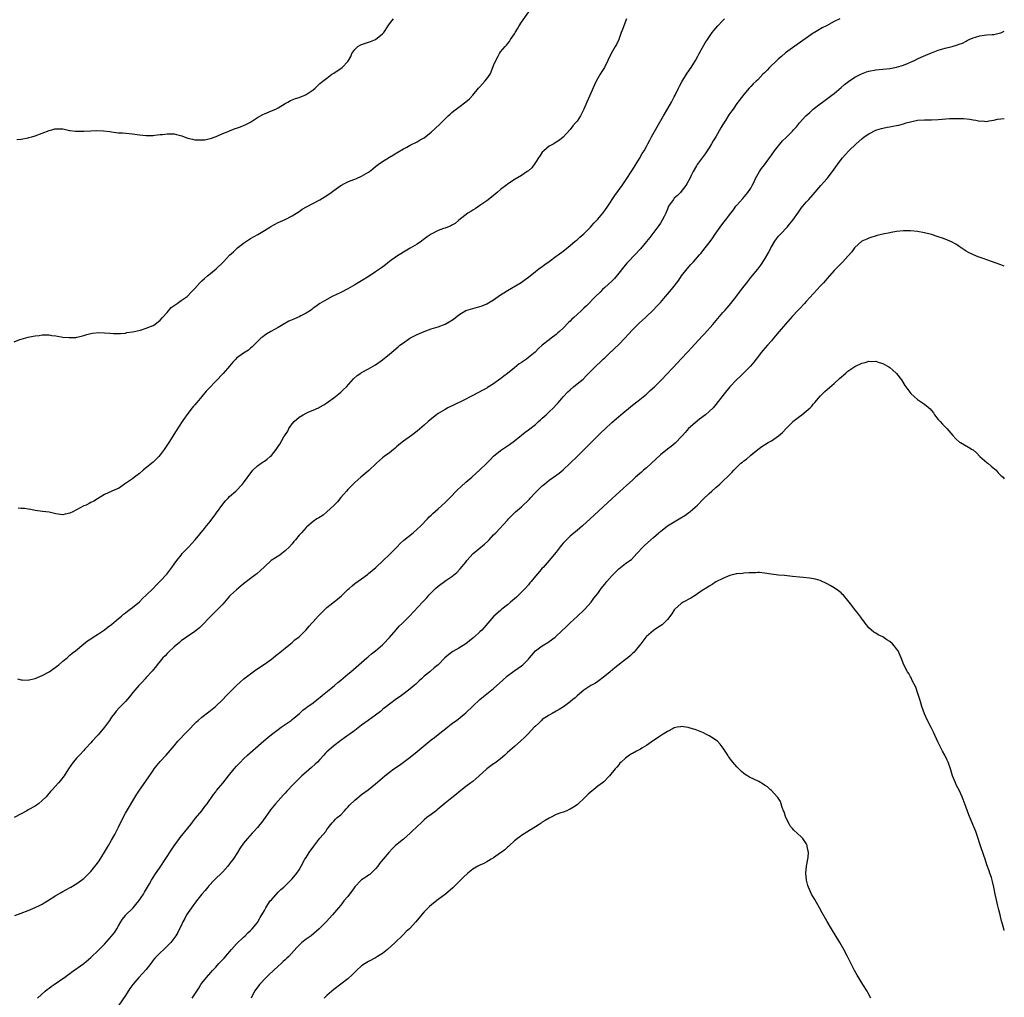
# Model space of a CAD drawing. Units: inches. Extents: x 2553000 to 2556000, y 1548000 to 1551000.
# Drawn here: x 2555717 to 2556000, y 1548927 to 1549209 of the extents above; entities that cross this region are included whole.
import ezdxf

# ---------------------------------------------------------------- set-up
doc = ezdxf.new("R2010")
doc.units = ezdxf.units.IN
doc.header["$MEASUREMENT"] = 0
doc.layers.add('LD25531548_10ft', color=52, linetype='Continuous')

msp = doc.modelspace()

# ---------------------------------------------------------------- linework, layer by layer
at = {"layer": 'LD25531548_10ft'}
for points, elevation in [([(2555715, 1549115.99), (2555716.64, 1549116.64), (2555717, 1549116.76), (2555719, 1549117.35), (2555720.42, 1549117.58), (2555721, 1549117.71), (2555722.15, 1549117.85), (2555723, 1549117.98), (2555725, 1549118.01), (2555725.85, 1549117.85), (2555727, 1549117.69), (2555729, 1549117.35), (2555730.79, 1549117.21), (2555732.74, 1549117.26), (2555733, 1549117.32), (2555733.46, 1549117.46), (2555735, 1549117.78), (2555735.91, 1549118.09), (2555737, 1549118.36), (2555737.5, 1549118.5), (2555739.37, 1549118.63), (2555741, 1549118.58), (2555742.49, 1549118.49), (2555743.6, 1549118.4), (2555745, 1549118.36), (2555745.58, 1549118.42), (2555747, 1549118.5), (2555747.37, 1549118.63), (2555749, 1549118.84), (2555751.37, 1549119.37), (2555753, 1549119.88), (2555755, 1549120.71), (2555755.44, 1549121), (2555757, 1549122.24), (2555757.63, 1549123), (2555759, 1549124.46), (2555760.17, 1549125.83), (2555761, 1549126.4), (2555761.33, 1549126.67), (2555761.85, 1549127), (2555763, 1549127.85), (2555764.74, 1549129), (2555765, 1549129.26), (2555765.84, 1549130.16), (2555766.69, 1549131), (2555767, 1549131.38), (2555768.39, 1549133), (2555768.7, 1549133.3), (2555769, 1549133.54), (2555769.74, 1549134.26), (2555770.66, 1549135), (2555771, 1549135.25), (2555773.14, 1549137), (2555775.19, 1549139), (2555777, 1549140.93), (2555778.06, 1549141.94), (2555779.26, 1549143), (2555781, 1549144.36), (2555781.89, 1549145), (2555783, 1549145.7), (2555785.12, 1549146.88), (2555787, 1549148.01), (2555788.53, 1549149), (2555788.82, 1549149.18), (2555791, 1549150.31), (2555793, 1549151.2), (2555795, 1549152.22), (2555796.25, 1549153), (2555797, 1549153.52), (2555797.85, 1549154.15), (2555799.13, 1549154.87), (2555803, 1549156.9), (2555805, 1549158.12), (2555806.26, 1549159), (2555807, 1549159.58), (2555809, 1549160.98), (2555810.3, 1549161.7), (2555811, 1549162.02), (2555811.69, 1549162.31), (2555813, 1549162.8), (2555813.51, 1549163), (2555815, 1549163.64), (2555817, 1549164.82), (2555817.27, 1549165), (2555818.24, 1549165.76), (2555819, 1549166.42), (2555819.76, 1549167), (2555821, 1549167.89), (2555823, 1549169.13), (2555824.19, 1549169.81), (2555825.41, 1549170.59), (2555827, 1549171.51), (2555828.05, 1549172.05), (2555829, 1549172.58), (2555831, 1549173.6), (2555831.88, 1549174.12), (2555833, 1549174.76), (2555835, 1549176.33), (2555837.42, 1549178.58), (2555839, 1549180.15), (2555839.88, 1549181), (2555840.46, 1549181.54), (2555841, 1549181.97), (2555841.55, 1549182.45), (2555842.25, 1549183), (2555843, 1549183.53), (2555844.96, 1549185.04), (2555846.06, 1549185.94), (2555847.03, 1549186.97), (2555848.67, 1549189), (2555848.8, 1549189.2), (2555849, 1549189.44), (2555850.46, 1549191), (2555851, 1549191.74), (2555851.99, 1549193), (2555852.32, 1549193.68), (2555853, 1549195.56), (2555853.6, 1549197), (2555854.26, 1549198.26), (2555854.69, 1549199), (2555855, 1549199.43), (2555856.27, 1549201), (2555856.65, 1549201.35), (2555857, 1549201.76), (2555857.59, 1549202.41), (2555857.89, 1549203), (2555859, 1549204.69), (2555859.16, 1549205), (2555859.86, 1549206.14), (2555860.31, 1549207), (2555861, 1549208.04), (2555863.17, 1549211)], 7320), ([(2555952.64, 1549209), (2555951, 1549208.17), (2555948.81, 1549207), (2555947.59, 1549206.41), (2555946.34, 1549205.66), (2555945.35, 1549205), (2555945, 1549204.8), (2555943, 1549203.45), (2555940.39, 1549201.61), (2555939, 1549200.64), (2555937, 1549199.14), (2555935.87, 1549198.13), (2555935, 1549197.42), (2555934.55, 1549197), (2555932.43, 1549195), (2555931.76, 1549194.24), (2555931, 1549193.45), (2555930.52, 1549193), (2555929, 1549191.43), (2555928.52, 1549191), (2555927.74, 1549190.26), (2555927, 1549189.47), (2555926.6, 1549189), (2555925, 1549187.19), (2555923, 1549184.6), (2555921.91, 1549183), (2555921.52, 1549182.48), (2555920.71, 1549181.29), (2555919.75, 1549179.75), (2555919.15, 1549178.85), (2555919, 1549178.54), (2555918.43, 1549177.57), (2555916.97, 1549175), (2555916.18, 1549173.82), (2555915.71, 1549173), (2555915, 1549171.84), (2555913.88, 1549170.12), (2555911.6, 1549167), (2555911.35, 1549166.65), (2555910.42, 1549165), (2555909.88, 1549163.88), (2555909.43, 1549163), (2555908.57, 1549161.43), (2555908.33, 1549161), (2555907, 1549159.26), (2555906.78, 1549159), (2555905.93, 1549158.07), (2555905, 1549157.3), (2555904.73, 1549157), (2555903.37, 1549155), (2555903, 1549154.17), (2555902.54, 1549153), (2555902.07, 1549152.07), (2555901.55, 1549151), (2555901, 1549150.15), (2555900.53, 1549149.47), (2555897.99, 1549146.01), (2555897, 1549144.82), (2555895.25, 1549142.75), (2555893.61, 1549141), (2555891.7, 1549139), (2555891.37, 1549138.63), (2555890.45, 1549137.55), (2555889, 1549135.72), (2555887.75, 1549134.25), (2555887, 1549133.49), (2555885, 1549131.58), (2555884.35, 1549131), (2555883.68, 1549130.32), (2555882.27, 1549129), (2555879.69, 1549126.31), (2555879, 1549125.63), (2555878.33, 1549125), (2555877, 1549123.83), (2555876.1, 1549123), (2555875.51, 1549122.49), (2555875, 1549121.95), (2555874.5, 1549121.5), (2555873, 1549119.95), (2555871.99, 1549119), (2555871.46, 1549118.54), (2555871, 1549118.09), (2555869.58, 1549117), (2555869, 1549116.58), (2555867.01, 1549114.99), (2555865.95, 1549114.05), (2555864.96, 1549113), (2555863, 1549111.43), (2555862.42, 1549111), (2555861, 1549110.02), (2555860.38, 1549109.62), (2555859, 1549108.46), (2555857, 1549106.87), (2555855.9, 1549106.1), (2555855, 1549105.35), (2555854.78, 1549105.22), (2555853, 1549103.91), (2555851.19, 1549102.81), (2555851, 1549102.68), (2555849.9, 1549102.1), (2555848.62, 1549101.38), (2555847, 1549100.54), (2555846.07, 1549100.07), (2555845, 1549099.5), (2555844, 1549099), (2555841.98, 1549098.02), (2555839.83, 1549097), (2555839, 1549096.54), (2555837, 1549095.3), (2555836.56, 1549095), (2555835.71, 1549094.29), (2555834.1, 1549093), (2555833, 1549092.02), (2555831, 1549090.26), (2555829.38, 1549089), (2555827, 1549087.35), (2555825.7, 1549086.3), (2555825, 1549085.71), (2555824.64, 1549085.36), (2555824.2, 1549085), (2555823, 1549084.07), (2555821.52, 1549083), (2555821, 1549082.61), (2555820.14, 1549081.86), (2555819.23, 1549081), (2555817.11, 1549078.89), (2555814.73, 1549077), (2555813, 1549075.45), (2555811.78, 1549074.22), (2555811, 1549073.42), (2555810.65, 1549073), (2555809, 1549071.12), (2555808.07, 1549069.93), (2555807, 1549068.85), (2555805, 1549066.99), (2555803.89, 1549066.11), (2555802.7, 1549065.3), (2555802.11, 1549065), (2555801, 1549064.23), (2555799.24, 1549062.76), (2555799, 1549062.53), (2555797.68, 1549061), (2555797, 1549060.28), (2555795.96, 1549059), (2555795.49, 1549058.51), (2555795, 1549057.87), (2555794.23, 1549057), (2555793, 1549055.77), (2555792.04, 1549055), (2555791.43, 1549054.57), (2555788.99, 1549053.01), (2555787, 1549051.24), (2555785.87, 1549050.13), (2555784.79, 1549049.21), (2555784.55, 1549049), (2555783, 1549047.87), (2555781, 1549046.27), (2555780.31, 1549045.69), (2555779, 1549044.55), (2555777.27, 1549043), (2555777, 1549042.73), (2555775, 1549040.49), (2555773.63, 1549039), (2555771, 1549036.39), (2555769.34, 1549034.66), (2555768.32, 1549033.68), (2555767, 1549032.59), (2555764.58, 1549031), (2555763, 1549029.88), (2555762.54, 1549029.46), (2555761, 1549028.18), (2555759.39, 1549026.61), (2555759, 1549026.29), (2555758.4, 1549025.6), (2555757.81, 1549025), (2555757, 1549024.08), (2555756.16, 1549023), (2555755.68, 1549022.32), (2555755, 1549021.54), (2555754.76, 1549021.24), (2555753, 1549019.31), (2555752.69, 1549019), (2555751.89, 1549018.11), (2555750.84, 1549017), (2555749.14, 1549015), (2555748.2, 1549013.8), (2555747, 1549012.45), (2555745.29, 1549010.71), (2555744.34, 1549009.66), (2555743.81, 1549009), (2555743, 1549007.91), (2555742.42, 1549007), (2555741, 1549005), (2555739.16, 1549002.84), (2555739, 1549002.65), (2555737.41, 1549001), (2555737, 1549000.51), (2555735.61, 1548999), (2555735.34, 1548998.66), (2555735, 1548998.29), (2555733.74, 1548997), (2555733, 1548996.17), (2555731.93, 1548995), (2555730.62, 1548993), (2555729.38, 1548991), (2555728.32, 1548989.68), (2555727.73, 1548989), (2555725.92, 1548987), (2555725.47, 1548986.53), (2555724.54, 1548985.46), (2555724.16, 1548985), (2555723, 1548983.89), (2555721.97, 1548983), (2555721.41, 1548982.59), (2555721, 1548982.34), (2555719, 1548981.21), (2555718.59, 1548981), (2555717, 1548980.08), (2555715, 1548979.02)], 7350), ([(2555715.78, 1549174.22), (2555717, 1549174.34), (2555719, 1549174.73), (2555719.21, 1549174.79), (2555720.1, 1549175), (2555721, 1549175.31), (2555723, 1549176.08), (2555725, 1549176.8), (2555725.78, 1549177), (2555726.71, 1549177.29), (2555727, 1549177.31), (2555728.69, 1549177.31), (2555729, 1549177.28), (2555730.85, 1549176.85), (2555731, 1549176.85), (2555732.59, 1549176.59), (2555733, 1549176.62), (2555734.62, 1549176.62), (2555735, 1549176.67), (2555737, 1549176.77), (2555738.81, 1549176.81), (2555740.73, 1549176.73), (2555742.51, 1549176.51), (2555743, 1549176.41), (2555744.28, 1549176.28), (2555745, 1549176.15), (2555746.11, 1549176.11), (2555749, 1549175.86), (2555749.73, 1549175.73), (2555751, 1549175.56), (2555753, 1549175.35), (2555755, 1549175.42), (2555755.46, 1549175.46), (2555757, 1549175.67), (2555757.71, 1549175.71), (2555759, 1549175.87), (2555759.86, 1549175.86), (2555761, 1549175.82), (2555761.7, 1549175.7), (2555763.27, 1549175.27), (2555763.95, 1549175), (2555765, 1549174.63), (2555766.35, 1549174.35), (2555767, 1549174.18), (2555767.9, 1549174.1), (2555769, 1549174.11), (2555769.84, 1549174.16), (2555771, 1549174.41), (2555771.46, 1549174.54), (2555772.8, 1549175), (2555773.14, 1549175.14), (2555775, 1549175.97), (2555776.58, 1549176.58), (2555777, 1549176.77), (2555778.62, 1549177.38), (2555779, 1549177.48), (2555780.08, 1549177.92), (2555781, 1549178.22), (2555781.51, 1549178.49), (2555783, 1549179.22), (2555783.59, 1549179.59), (2555785, 1549180.54), (2555786.53, 1549181.47), (2555787, 1549181.64), (2555789, 1549182.46), (2555790.26, 1549183), (2555791, 1549183.38), (2555793, 1549184.59), (2555793.77, 1549185), (2555794.54, 1549185.46), (2555795, 1549185.62), (2555795.96, 1549186.04), (2555797, 1549186.33), (2555798.65, 1549187), (2555799, 1549187.18), (2555801, 1549188.57), (2555801.58, 1549189), (2555802.29, 1549189.71), (2555803, 1549190.36), (2555803.35, 1549190.65), (2555803.85, 1549191), (2555805, 1549191.91), (2555806.41, 1549193), (2555807, 1549193.34), (2555807.98, 1549194.02), (2555809, 1549194.67), (2555809.42, 1549195), (2555811, 1549196.65), (2555811.24, 1549197), (2555811.84, 1549198.16), (2555812.15, 1549199), (2555813, 1549200.14), (2555813.93, 1549201), (2555814.61, 1549201.39), (2555815, 1549201.57), (2555817, 1549202.3), (2555817.54, 1549202.46), (2555819, 1549203.06), (2555821, 1549204.61), (2555821.34, 1549205), (2555822.62, 1549207), (2555823, 1549207.56), (2555824.17, 1549209)], 7310), ([(2555715.9, 1549019), (2555717, 1549018.68), (2555717.29, 1549018.71), (2555719, 1549018.59), (2555719.29, 1549018.71), (2555721, 1549019.04), (2555723, 1549019.91), (2555725, 1549021), (2555727.84, 1549023), (2555729, 1549024.03), (2555730.18, 1549025), (2555730.59, 1549025.41), (2555731, 1549025.76), (2555731.64, 1549026.36), (2555732.6, 1549027), (2555735.06, 1549029), (2555736.09, 1549029.91), (2555737, 1549030.48), (2555737.29, 1549030.71), (2555737.75, 1549031), (2555739, 1549031.74), (2555741, 1549033.08), (2555742.06, 1549033.94), (2555743, 1549034.59), (2555745, 1549036.31), (2555745.84, 1549037), (2555746.45, 1549037.55), (2555747, 1549037.96), (2555747.57, 1549038.43), (2555748.39, 1549039), (2555749, 1549039.47), (2555751, 1549041.14), (2555751.93, 1549042.07), (2555753, 1549043), (2555755, 1549045.01), (2555755.94, 1549046.06), (2555757, 1549047.11), (2555758.89, 1549049.11), (2555759.78, 1549050.22), (2555760.35, 1549051), (2555761, 1549051.94), (2555761.77, 1549053), (2555763, 1549054.59), (2555763.36, 1549055), (2555765.24, 1549057), (2555766.12, 1549057.88), (2555767.06, 1549058.94), (2555769.77, 1549062.23), (2555770.37, 1549063), (2555771, 1549063.76), (2555771.98, 1549065), (2555773, 1549066.43), (2555773.25, 1549066.75), (2555775, 1549069.26), (2555775.79, 1549070.21), (2555776.6, 1549071), (2555777, 1549071.44), (2555778.74, 1549073), (2555780.66, 1549075), (2555781, 1549075.43), (2555783.34, 1549078.66), (2555783.67, 1549079), (2555785, 1549080.25), (2555786.06, 1549081), (2555786.6, 1549081.4), (2555787, 1549081.66), (2555787.76, 1549082.24), (2555788.7, 1549083), (2555789, 1549083.29), (2555790.42, 1549085), (2555791, 1549085.84), (2555791.46, 1549086.54), (2555792.63, 1549088.63), (2555792.85, 1549089), (2555793.72, 1549090.28), (2555794.08, 1549091), (2555795, 1549092.35), (2555795.55, 1549093), (2555797, 1549094.28), (2555798.15, 1549095), (2555799, 1549095.44), (2555799.79, 1549095.79), (2555801, 1549096.27), (2555802.54, 1549097), (2555802.86, 1549097.14), (2555804.13, 1549097.87), (2555805, 1549098.42), (2555805.33, 1549098.67), (2555807, 1549099.85), (2555808.46, 1549101), (2555809, 1549101.47), (2555809.77, 1549102.23), (2555810.59, 1549103), (2555812.69, 1549105.31), (2555813.73, 1549106.27), (2555814.79, 1549107), (2555815, 1549107.13), (2555817, 1549108.21), (2555818.36, 1549109), (2555819, 1549109.39), (2555821, 1549110.84), (2555823, 1549112.42), (2555825.49, 1549114.51), (2555826.03, 1549115), (2555827, 1549115.74), (2555828.9, 1549117), (2555831, 1549118.07), (2555831.63, 1549118.37), (2555833.02, 1549118.98), (2555835, 1549119.69), (2555837, 1549120.32), (2555839, 1549121.1), (2555840.22, 1549121.78), (2555841.45, 1549122.55), (2555843, 1549123.74), (2555845, 1549125), (2555847, 1549125.62), (2555849, 1549126.12), (2555849.65, 1549126.35), (2555851, 1549126.93), (2555853, 1549128.11), (2555854.34, 1549129), (2555855, 1549129.47), (2555855.94, 1549130.06), (2555857, 1549130.78), (2555860.91, 1549133.09), (2555861.68, 1549133.68), (2555863, 1549134.63), (2555865, 1549136.27), (2555865.97, 1549137), (2555867, 1549137.7), (2555867.71, 1549138.29), (2555869, 1549139.11), (2555871, 1549140.6), (2555871.57, 1549141), (2555873, 1549142.1), (2555875, 1549143.68), (2555876.48, 1549145), (2555877, 1549145.39), (2555877.85, 1549146.15), (2555879, 1549147.11), (2555880.89, 1549149), (2555881.85, 1549150.15), (2555882.71, 1549151), (2555883, 1549151.32), (2555884.4, 1549153), (2555885, 1549153.77), (2555885.87, 1549155), (2555887.9, 1549158.1), (2555890.02, 1549161), (2555891, 1549162.39), (2555893, 1549165.52), (2555895, 1549168.77), (2555895.79, 1549170.21), (2555896.3, 1549171), (2555897, 1549172.23), (2555897.42, 1549173), (2555897.97, 1549174.03), (2555898.46, 1549175), (2555899.55, 1549177), (2555900.08, 1549177.92), (2555901.92, 1549181), (2555903.17, 1549183.17), (2555904.2, 1549185), (2555904.46, 1549185.54), (2555905, 1549186.53), (2555905.24, 1549187), (2555906.18, 1549189), (2555906.45, 1549189.55), (2555907.15, 1549190.85), (2555908.53, 1549193), (2555908.71, 1549193.29), (2555909.88, 1549195), (2555911.12, 1549197), (2555911.73, 1549198.27), (2555912.19, 1549199), (2555913.9, 1549202.1), (2555914.56, 1549203), (2555915.94, 1549205), (2555916.4, 1549205.6), (2555917, 1549206.29), (2555917.56, 1549207), (2555919, 1549208.49), (2555919.45, 1549209)], 7340), ([(2555891.22, 1549209), (2555890.44, 1549207), (2555890.08, 1549205.92), (2555889.72, 1549205), (2555889, 1549203.01), (2555888.38, 1549201.62), (2555888, 1549201), (2555886.86, 1549199), (2555885.89, 1549197), (2555884.9, 1549195), (2555884.17, 1549193.83), (2555883.66, 1549193), (2555882.53, 1549191), (2555881.99, 1549190.01), (2555881, 1549187.61), (2555880.18, 1549185.82), (2555879.83, 1549185), (2555879, 1549182.95), (2555878.02, 1549181), (2555877, 1549179.52), (2555876.57, 1549179), (2555875.81, 1549178.19), (2555875, 1549177.12), (2555873, 1549174.94), (2555871.92, 1549174.08), (2555871, 1549173.46), (2555870.28, 1549173), (2555869, 1549172.27), (2555867.41, 1549171), (2555867, 1549170.59), (2555866.39, 1549169.61), (2555865.88, 1549169), (2555865, 1549167.58), (2555863.95, 1549166.05), (2555863, 1549165.26), (2555862.65, 1549165), (2555861, 1549163.9), (2555859.16, 1549162.84), (2555857, 1549161.38), (2555856.8, 1549161.2), (2555855, 1549159.85), (2555854.03, 1549159), (2555852.38, 1549157.62), (2555851, 1549156.56), (2555849, 1549155.19), (2555847.68, 1549154.32), (2555847, 1549153.9), (2555846.47, 1549153.53), (2555845.61, 1549153), (2555842.98, 1549151), (2555841.93, 1549150.07), (2555841, 1549149.57), (2555840.65, 1549149.35), (2555839, 1549148.71), (2555838.57, 1549148.57), (2555837, 1549147.99), (2555835, 1549146.96), (2555833.82, 1549146.18), (2555832.66, 1549145.34), (2555832.23, 1549145), (2555831, 1549144.13), (2555829, 1549142.9), (2555827, 1549141.75), (2555825, 1549140.54), (2555823, 1549139.12), (2555821.82, 1549138.18), (2555820.69, 1549137.31), (2555819, 1549136.11), (2555817.12, 1549134.88), (2555815, 1549133.59), (2555813.96, 1549133), (2555813, 1549132.42), (2555811, 1549131.25), (2555809, 1549130.22), (2555806.48, 1549129), (2555805, 1549128.18), (2555803, 1549127.01), (2555801.82, 1549126.18), (2555801, 1549125.63), (2555800.67, 1549125.33), (2555800.24, 1549125), (2555799, 1549124.25), (2555797.48, 1549123.48), (2555797, 1549123.21), (2555796.56, 1549123), (2555795.46, 1549122.54), (2555794.07, 1549121.93), (2555792.39, 1549121), (2555791, 1549120.15), (2555788.82, 1549119), (2555787.75, 1549118.25), (2555787, 1549117.78), (2555786.55, 1549117.45), (2555785.97, 1549117), (2555783.49, 1549114.51), (2555783, 1549114.13), (2555782.4, 1549113.6), (2555781.47, 1549113), (2555781, 1549112.71), (2555779, 1549111.25), (2555778.74, 1549111), (2555777.91, 1549110.09), (2555777, 1549109), (2555775.14, 1549106.86), (2555773, 1549104.68), (2555771, 1549102.51), (2555770.26, 1549101.74), (2555769, 1549100.23), (2555767.51, 1549098.49), (2555767, 1549097.87), (2555766.58, 1549097.42), (2555766.23, 1549097), (2555764.67, 1549095), (2555764.01, 1549093.99), (2555763.33, 1549093), (2555761.61, 1549090.39), (2555759.49, 1549087), (2555758.17, 1549085), (2555757, 1549083.45), (2555756.61, 1549083), (2555755.83, 1549082.17), (2555755, 1549081.34), (2555754.6, 1549081), (2555752.11, 1549079), (2555751, 1549078.06), (2555749.59, 1549077), (2555749, 1549076.52), (2555747, 1549075.15), (2555746.74, 1549075), (2555745.72, 1549074.28), (2555745, 1549073.79), (2555744.45, 1549073.55), (2555743.07, 1549073), (2555741, 1549072.04), (2555739, 1549070.81), (2555737.86, 1549070.14), (2555737, 1549069.72), (2555736.56, 1549069.44), (2555735.7, 1549069), (2555735, 1549068.72), (2555731.88, 1549067), (2555731, 1549066.61), (2555729.65, 1549066.35), (2555729, 1549066.17), (2555727.62, 1549066.38), (2555727, 1549066.42), (2555725, 1549066.9), (2555723.13, 1549067.13), (2555721, 1549067.43), (2555719.73, 1549067.73), (2555719, 1549067.79), (2555717.97, 1549067.97), (2555717, 1549068.01), (2555716.11, 1549068.11)], 7330), ([(2555715.16, 1548950.84), (2555717, 1548951.5), (2555719, 1548952.28), (2555721, 1548953.14), (2555722.27, 1548953.73), (2555723, 1548954.09), (2555723.58, 1548954.42), (2555724.54, 1548955), (2555727, 1548956.57), (2555728.53, 1548957.47), (2555729, 1548957.73), (2555729.84, 1548958.16), (2555731.29, 1548959), (2555733, 1548960.05), (2555734.39, 1548961), (2555734.73, 1548961.27), (2555735, 1548961.51), (2555735.75, 1548962.25), (2555736.55, 1548963), (2555737, 1548963.46), (2555739, 1548965.91), (2555739.44, 1548966.56), (2555741, 1548969.01), (2555742.08, 1548971), (2555743, 1548972.51), (2555743.9, 1548974.1), (2555745, 1548976.22), (2555745.9, 1548978.1), (2555747, 1548980.24), (2555750.27, 1548985.73), (2555751.05, 1548986.95), (2555753.57, 1548990.43), (2555755, 1548992.59), (2555755.29, 1548993), (2555756.01, 1548993.99), (2555757, 1548995.13), (2555758.74, 1548997), (2555761, 1548999.69), (2555762.13, 1549001), (2555767.43, 1549006.57), (2555767.89, 1549007), (2555769, 1549007.94), (2555771, 1549009.44), (2555772.97, 1549011), (2555775.03, 1549013), (2555775.96, 1549014.04), (2555779, 1549017.08), (2555779.98, 1549018.02), (2555781.05, 1549018.95), (2555783, 1549020.44), (2555783.76, 1549021), (2555784.5, 1549021.5), (2555785, 1549021.8), (2555785.7, 1549022.3), (2555787, 1549023.16), (2555789, 1549024.64), (2555789.51, 1549025), (2555790.34, 1549025.66), (2555791.42, 1549026.58), (2555792.02, 1549027), (2555793, 1549027.81), (2555794.48, 1549029), (2555795, 1549029.44), (2555795.8, 1549030.2), (2555797, 1549031.04), (2555799, 1549033.07), (2555799.88, 1549034.12), (2555800.64, 1549035), (2555801, 1549035.34), (2555802.5, 1549037), (2555804.48, 1549039), (2555805, 1549039.45), (2555808.06, 1549041.94), (2555809.15, 1549042.85), (2555811, 1549044.66), (2555811.4, 1549045), (2555812.23, 1549045.77), (2555813, 1549046.36), (2555815, 1549047.77), (2555816.7, 1549049), (2555817, 1549049.24), (2555819.08, 1549051), (2555821.2, 1549053), (2555823, 1549054.76), (2555825.22, 1549057), (2555826.12, 1549057.88), (2555827.15, 1549058.85), (2555829.81, 1549061), (2555831, 1549062.04), (2555832.03, 1549063), (2555833.92, 1549065), (2555834.45, 1549065.55), (2555835, 1549066.07), (2555835.45, 1549066.55), (2555837, 1549067.9), (2555839, 1549069.7), (2555840.31, 1549071), (2555842.61, 1549073.39), (2555843.63, 1549074.37), (2555845, 1549075.54), (2555846.67, 1549077), (2555849, 1549079.17), (2555851, 1549081.06), (2555851.97, 1549082.03), (2555853, 1549083.1), (2555855, 1549084.72), (2555856.38, 1549085.62), (2555857.57, 1549086.43), (2555859, 1549087.47), (2555861, 1549089.07), (2555862.05, 1549089.95), (2555863, 1549090.61), (2555865, 1549092.19), (2555865.92, 1549093), (2555866.46, 1549093.54), (2555867, 1549093.97), (2555867.51, 1549094.49), (2555868.11, 1549095), (2555869, 1549095.82), (2555870.22, 1549097), (2555871, 1549097.81), (2555871.57, 1549098.43), (2555873, 1549100.1), (2555874.4, 1549101.6), (2555875, 1549102.2), (2555875.97, 1549103), (2555877, 1549103.88), (2555878.73, 1549105.27), (2555879.75, 1549106.25), (2555880.43, 1549107), (2555881, 1549107.55), (2555882.42, 1549109), (2555883.77, 1549110.23), (2555884.56, 1549111), (2555885, 1549111.39), (2555886.85, 1549113.15), (2555887, 1549113.28), (2555887.86, 1549114.14), (2555889, 1549115.19), (2555890.78, 1549117), (2555891.84, 1549118.16), (2555893, 1549119.46), (2555895, 1549121.48), (2555896.69, 1549123), (2555899, 1549125.21), (2555899.88, 1549126.12), (2555901, 1549127.32), (2555902.47, 1549129), (2555903, 1549129.66), (2555904.21, 1549131), (2555905, 1549131.98), (2555906.28, 1549133.72), (2555907.1, 1549135), (2555908.67, 1549137), (2555909.77, 1549138.23), (2555910.54, 1549139), (2555912.3, 1549141), (2555912.61, 1549141.39), (2555913.88, 1549143), (2555915, 1549144.5), (2555916.05, 1549145.95), (2555916.78, 1549147), (2555918.22, 1549149), (2555919, 1549150.02), (2555919.78, 1549151), (2555921.3, 1549153), (2555922.03, 1549153.97), (2555922.76, 1549155), (2555923, 1549155.31), (2555924.72, 1549157.28), (2555926.19, 1549159), (2555927, 1549160.22), (2555927.43, 1549161), (2555927.96, 1549162.04), (2555928.39, 1549163), (2555929.56, 1549165), (2555930.13, 1549165.87), (2555931, 1549166.96), (2555932.7, 1549169.3), (2555933, 1549169.68), (2555933.87, 1549171), (2555935, 1549172.43), (2555936.15, 1549173.85), (2555937.19, 1549174.81), (2555937.41, 1549175), (2555939, 1549176.66), (2555939.36, 1549177), (2555940.14, 1549177.86), (2555941.08, 1549179), (2555942.9, 1549181), (2555943.98, 1549182.02), (2555945, 1549182.93), (2555947, 1549184.54), (2555947.65, 1549185), (2555948.4, 1549185.6), (2555949.54, 1549186.46), (2555950.36, 1549187), (2555951, 1549187.48), (2555953, 1549189.16), (2555953.96, 1549190.04), (2555955.11, 1549190.89), (2555957, 1549192.14), (2555958.86, 1549193.14), (2555960.32, 1549193.68), (2555961, 1549193.89), (2555963, 1549194.29), (2555965, 1549194.52), (2555967, 1549194.72), (2555969, 1549195.03), (2555971, 1549195.62), (2555972.14, 1549196.14), (2555973, 1549196.47), (2555974.13, 1549197), (2555975, 1549197.45), (2555976.05, 1549197.95), (2555977.44, 1549198.56), (2555979, 1549199.2), (2555981, 1549199.94), (2555982.29, 1549200.29), (2555983, 1549200.5), (2555984.99, 1549201.01), (2555986.54, 1549201.46), (2555987, 1549201.66), (2555987.99, 1549202.01), (2555989, 1549202.57), (2555989.3, 1549202.7), (2555989.89, 1549203), (2555991, 1549203.51), (2555991.69, 1549203.69), (2555993, 1549204.08), (2555994.23, 1549204.23), (2555995, 1549204.33), (2555996.48, 1549204.48), (2555997, 1549204.5), (2555998.91, 1549204.91), (2555999, 1549204.92), (2556000, 1549205.46)], 7360), ([(2555721.65, 1548927), (2555723.85, 1548929), (2555724.47, 1548929.53), (2555725, 1548929.92), (2555725.59, 1548930.41), (2555726.46, 1548931), (2555729, 1548932.66), (2555729.47, 1548933), (2555730.33, 1548933.67), (2555731, 1548934.13), (2555731.48, 1548934.52), (2555735, 1548937.01), (2555737, 1548938.68), (2555737.35, 1548939), (2555739, 1548940.53), (2555741, 1548942.56), (2555743, 1548944.82), (2555743.94, 1548946.06), (2555744.53, 1548947), (2555745, 1548947.8), (2555745.67, 1548949), (2555746.2, 1548949.8), (2555747, 1548950.83), (2555747.15, 1548951), (2555749, 1548952.79), (2555749.2, 1548953), (2555750.03, 1548953.97), (2555750.87, 1548955), (2555752.21, 1548957), (2555752.47, 1548957.53), (2555753.39, 1548959), (2555753.95, 1548959.95), (2555754.53, 1548961), (2555755.48, 1548962.52), (2555757, 1548964.76), (2555760.27, 1548969.73), (2555761, 1548970.88), (2555762.52, 1548973), (2555762.73, 1548973.27), (2555765, 1548975.92), (2555765.84, 1548977), (2555766.32, 1548977.68), (2555767.18, 1548978.82), (2555768.95, 1548981), (2555769.81, 1548982.19), (2555770.53, 1548983), (2555772.37, 1548985.63), (2555773, 1548986.4), (2555773.24, 1548986.76), (2555775, 1548988.88), (2555776.68, 1548991), (2555778.32, 1548993), (2555779, 1548993.79), (2555780.1, 1548995), (2555781, 1548995.92), (2555782.16, 1548997), (2555783.65, 1548998.35), (2555786.88, 1549001.12), (2555787.97, 1549002.03), (2555789.09, 1549002.91), (2555791, 1549004.36), (2555791.87, 1549005), (2555794.67, 1549007), (2555795, 1549007.26), (2555797.06, 1549009), (2555798.08, 1549009.92), (2555799, 1549010.62), (2555799.21, 1549010.79), (2555799.52, 1549011), (2555801, 1549012.06), (2555802.64, 1549013.36), (2555803, 1549013.62), (2555803.72, 1549014.28), (2555804.72, 1549015), (2555806.14, 1549016.14), (2555807.18, 1549017), (2555808.11, 1549017.89), (2555809, 1549018.59), (2555811, 1549020.31), (2555811.85, 1549021), (2555815, 1549023.7), (2555816.49, 1549025), (2555816.77, 1549025.23), (2555817, 1549025.4), (2555817.87, 1549026.13), (2555819, 1549027.02), (2555821, 1549028.74), (2555821.27, 1549029), (2555823, 1549030.85), (2555824.9, 1549033.1), (2555825.84, 1549034.16), (2555826.75, 1549035), (2555827, 1549035.28), (2555828.75, 1549037), (2555832.47, 1549041), (2555832.74, 1549041.26), (2555833, 1549041.55), (2555833.74, 1549042.26), (2555834.33, 1549043), (2555835, 1549043.74), (2555836.29, 1549045), (2555837, 1549045.65), (2555839.27, 1549047.27), (2555841, 1549048.46), (2555842.39, 1549049.61), (2555843.33, 1549050.66), (2555845, 1549052.59), (2555845.31, 1549053), (2555847.1, 1549055), (2555850.32, 1549057.68), (2555851.37, 1549058.63), (2555851.74, 1549059), (2555853, 1549060.37), (2555853.63, 1549061), (2555857, 1549064.66), (2555857.29, 1549065), (2555858.13, 1549065.87), (2555859.28, 1549067), (2555861, 1549068.47), (2555863.3, 1549070.7), (2555863.54, 1549071), (2555865, 1549072.6), (2555867, 1549074.52), (2555867.27, 1549074.73), (2555867.59, 1549075), (2555869, 1549076.11), (2555870.23, 1549077), (2555871.85, 1549078.15), (2555873, 1549079.11), (2555875.03, 1549081), (2555877, 1549082.99), (2555880.05, 1549085.95), (2555881.05, 1549086.95), (2555883, 1549088.94), (2555884.04, 1549089.96), (2555885, 1549090.88), (2555887, 1549092.72), (2555888.23, 1549093.77), (2555889.61, 1549095), (2555893, 1549097.77), (2555894.56, 1549099), (2555897, 1549100.95), (2555898.07, 1549101.93), (2555899.29, 1549103), (2555901.31, 1549105), (2555906, 1549110), (2555906.92, 1549111), (2555909, 1549113.24), (2555909.86, 1549114.14), (2555911, 1549115.44), (2555913, 1549117.63), (2555913.67, 1549118.33), (2555916.05, 1549121), (2555919, 1549124.39), (2555919.55, 1549125), (2555920.2, 1549125.8), (2555921.27, 1549127), (2555923, 1549129.18), (2555924.33, 1549131), (2555925.84, 1549133), (2555927, 1549134.46), (2555929, 1549136.91), (2555929.9, 1549138.1), (2555931, 1549139.67), (2555932.25, 1549141.75), (2555932.83, 1549143), (2555933, 1549143.32), (2555933.95, 1549145), (2555934.38, 1549145.62), (2555935, 1549146.42), (2555935.54, 1549147), (2555937.47, 1549149), (2555938.18, 1549149.82), (2555939.13, 1549151), (2555940.71, 1549153.29), (2555941.54, 1549154.46), (2555943, 1549156.21), (2555943.74, 1549157), (2555945, 1549158.42), (2555947.22, 1549161), (2555948.03, 1549161.97), (2555948.96, 1549163), (2555950.5, 1549165), (2555951, 1549165.73), (2555951.94, 1549167), (2555953, 1549168.47), (2555953.44, 1549169), (2555954.17, 1549169.83), (2555955.28, 1549171), (2555957.39, 1549173), (2555959, 1549174.46), (2555959.65, 1549175), (2555961, 1549175.91), (2555963, 1549176.9), (2555963.28, 1549177), (2555964.62, 1549177.38), (2555965, 1549177.51), (2555966.26, 1549177.74), (2555967, 1549177.91), (2555967.95, 1549178.05), (2555969, 1549178.23), (2555969.62, 1549178.38), (2555971, 1549178.74), (2555971.77, 1549179), (2555973, 1549179.36), (2555975, 1549179.77), (2555977, 1549179.89), (2555979, 1549179.92), (2555981, 1549180.03), (2555982.13, 1549180.13), (2555984.25, 1549180.25), (2555985, 1549180.24), (2555986.29, 1549180.29), (2555987, 1549180.25), (2555988.24, 1549180.24), (2555990.08, 1549180.08), (2555991, 1549179.91), (2555991.82, 1549179.82), (2555993, 1549179.56), (2555993.59, 1549179.59), (2555995, 1549179.46), (2555995.62, 1549179.62), (2555997, 1549179.79), (2555998.07, 1549180.07), (2555999, 1549180.23), (2556000, 1549180.24)], 7370), ([(2556000, 1549137.79), (2555999, 1549138.13), (2555995, 1549139.62), (2555993.96, 1549139.96), (2555992.46, 1549140.46), (2555991.12, 1549141), (2555989.72, 1549141.72), (2555989, 1549142.12), (2555987.25, 1549143.25), (2555987, 1549143.39), (2555986.06, 1549144.06), (2555985, 1549144.63), (2555984.77, 1549144.77), (2555983, 1549145.57), (2555982.16, 1549145.84), (2555981, 1549146.25), (2555979, 1549146.84), (2555977, 1549147.35), (2555975, 1549147.74), (2555973, 1549147.97), (2555971, 1549147.98), (2555969, 1549147.75), (2555967.47, 1549147.47), (2555967, 1549147.4), (2555965.01, 1549146.99), (2555963.39, 1549146.61), (2555961, 1549145.83), (2555960.46, 1549145.54), (2555959, 1549144.95), (2555957, 1549143.14), (2555956.89, 1549143), (2555956.15, 1549141.85), (2555955, 1549140.63), (2555953.51, 1549139), (2555953.26, 1549138.74), (2555953, 1549138.52), (2555952.26, 1549137.74), (2555951.51, 1549137), (2555951, 1549136.48), (2555949.7, 1549135), (2555949, 1549134.23), (2555947.95, 1549133), (2555947, 1549131.98), (2555946.14, 1549131), (2555943, 1549127.62), (2555942.46, 1549127), (2555941, 1549125.47), (2555940.59, 1549125), (2555939, 1549123.33), (2555937, 1549121.11), (2555935.23, 1549119), (2555933.59, 1549117), (2555933, 1549116.3), (2555931.84, 1549115), (2555930.52, 1549113.48), (2555930.11, 1549113), (2555928.56, 1549111), (2555927.87, 1549110.13), (2555926.9, 1549109), (2555925, 1549107.02), (2555923.97, 1549106.03), (2555923, 1549105.16), (2555921, 1549103.06), (2555919.36, 1549101), (2555917, 1549097.91), (2555916.22, 1549097), (2555915, 1549095.88), (2555913.97, 1549095), (2555912.26, 1549093.74), (2555911, 1549092.68), (2555909.11, 1549091), (2555908.1, 1549089.9), (2555907.32, 1549089), (2555907, 1549088.61), (2555905.43, 1549087), (2555905.21, 1549086.79), (2555904.12, 1549085.88), (2555903, 1549085.04), (2555901, 1549083.42), (2555898.4, 1549081), (2555897, 1549079.72), (2555896.13, 1549079), (2555895.53, 1549078.47), (2555895, 1549077.96), (2555893.87, 1549077), (2555893, 1549076.19), (2555891.31, 1549074.69), (2555887.12, 1549070.88), (2555881.95, 1549066.05), (2555880.77, 1549065), (2555878.57, 1549063), (2555877, 1549061.67), (2555876.65, 1549061.35), (2555875, 1549059.99), (2555873.95, 1549059), (2555873, 1549057.98), (2555872.54, 1549057.46), (2555872.16, 1549057), (2555871, 1549055.47), (2555869, 1549053), (2555867.22, 1549051), (2555867, 1549050.78), (2555866.15, 1549049.85), (2555865, 1549048.49), (2555863.82, 1549047), (2555863.45, 1549046.55), (2555863, 1549046.02), (2555862.11, 1549045), (2555861, 1549043.89), (2555859.54, 1549042.46), (2555859, 1549042.02), (2555858.46, 1549041.54), (2555857.81, 1549041), (2555857, 1549040.27), (2555855.38, 1549039), (2555855, 1549038.66), (2555853.02, 1549037), (2555851.36, 1549035), (2555850.24, 1549033.76), (2555849.62, 1549033), (2555849, 1549032.49), (2555847.37, 1549031), (2555847.16, 1549030.84), (2555847, 1549030.67), (2555845, 1549029.07), (2555843, 1549027.81), (2555841.21, 1549026.79), (2555840.07, 1549025.93), (2555838.98, 1549025.03), (2555837, 1549023), (2555835.92, 1549022.08), (2555834.81, 1549021.19), (2555834.59, 1549021), (2555833, 1549019.76), (2555832.21, 1549019), (2555831.58, 1549018.42), (2555831, 1549017.82), (2555830.57, 1549017.43), (2555830.11, 1549017), (2555829, 1549016.03), (2555827.25, 1549014.75), (2555826.1, 1549013.9), (2555825, 1549013.17), (2555823, 1549011.68), (2555822.14, 1549011), (2555821.52, 1549010.48), (2555821, 1549010.1), (2555820.41, 1549009.59), (2555819, 1549008.5), (2555816.88, 1549007), (2555815, 1549005.61), (2555813, 1549004.09), (2555810.07, 1549001.93), (2555809, 1549001.17), (2555807, 1548999.7), (2555806.19, 1548999), (2555805, 1548997.91), (2555804.54, 1548997.46), (2555804.09, 1548997), (2555803, 1548995.74), (2555802.25, 1548995), (2555801.64, 1548994.36), (2555800.6, 1548993.4), (2555799, 1548992.07), (2555797.79, 1548991), (2555797, 1548990.26), (2555795.78, 1548989), (2555795, 1548988.23), (2555793.87, 1548987), (2555793.43, 1548986.57), (2555793, 1548986.07), (2555792.46, 1548985.54), (2555791, 1548983.84), (2555790.17, 1548983), (2555788.74, 1548981.26), (2555787.21, 1548979), (2555786.28, 1548977.72), (2555785.73, 1548977), (2555785, 1548976.14), (2555783.95, 1548975), (2555783.48, 1548974.52), (2555782.09, 1548973), (2555781, 1548971.66), (2555779.92, 1548970.08), (2555779.28, 1548969), (2555778, 1548967), (2555777.56, 1548966.44), (2555777, 1548965.69), (2555776.43, 1548965), (2555775, 1548963.42), (2555772.57, 1548961), (2555771, 1548959.32), (2555770.73, 1548959), (2555769.98, 1548958.02), (2555769, 1548956.95), (2555767.48, 1548955), (2555767.29, 1548954.71), (2555767, 1548954.4), (2555766.43, 1548953.57), (2555765.99, 1548953), (2555764.6, 1548951), (2555764.09, 1548949.91), (2555763.48, 1548949), (2555763, 1548947.88), (2555762.54, 1548947), (2555762.08, 1548945.92), (2555761.5, 1548945), (2555760.08, 1548943), (2555759.51, 1548942.49), (2555758.09, 1548941), (2555757, 1548940.1), (2555755.48, 1548938.52), (2555755, 1548937.95), (2555754.58, 1548937.42), (2555754.29, 1548937), (2555753, 1548935.31), (2555751.89, 1548934.11), (2555750.85, 1548933), (2555749.1, 1548931), (2555748.22, 1548929.78), (2555747, 1548927.82), (2555745.09, 1548925)], 7380), ([(2555766.24, 1548927), (2555767, 1548928.13), (2555767.51, 1548929), (2555768.09, 1548929.91), (2555768.73, 1548931), (2555769, 1548931.37), (2555770.3, 1548933), (2555771.6, 1548934.4), (2555772.1, 1548935), (2555773, 1548935.98), (2555773.9, 1548937), (2555775.43, 1548938.57), (2555777.51, 1548941), (2555779, 1548942.63), (2555781, 1548944.55), (2555781.51, 1548945), (2555782.22, 1548945.78), (2555783, 1548946.48), (2555783.25, 1548946.75), (2555783.51, 1548947), (2555785, 1548948.84), (2555785.12, 1548949), (2555785.79, 1548950.21), (2555787, 1548952.22), (2555787.39, 1548953), (2555787.99, 1548954.01), (2555788.71, 1548955), (2555789, 1548955.37), (2555791, 1548957.58), (2555791.72, 1548958.28), (2555792.59, 1548959), (2555794.63, 1548961), (2555794.8, 1548961.2), (2555795, 1548961.39), (2555796.34, 1548963), (2555797, 1548963.99), (2555797.59, 1548965), (2555798.69, 1548967), (2555799, 1548967.48), (2555799.93, 1548969), (2555800.34, 1548969.66), (2555801, 1548970.52), (2555801.19, 1548970.81), (2555803, 1548973.05), (2555803.9, 1548974.1), (2555804.7, 1548975), (2555805, 1548975.53), (2555806.11, 1548977), (2555806.47, 1548977.53), (2555807, 1548978.01), (2555807.45, 1548978.55), (2555807.96, 1548979), (2555809, 1548979.79), (2555810.04, 1548981), (2555810.5, 1548981.5), (2555811, 1548981.99), (2555811.46, 1548982.54), (2555813, 1548984.05), (2555814.19, 1548985), (2555815, 1548985.68), (2555816.85, 1548987), (2555819, 1548988.7), (2555820.23, 1548989.77), (2555821, 1548990.41), (2555821.68, 1548991), (2555823, 1548992.05), (2555824.31, 1548993), (2555825.91, 1548994.09), (2555827.08, 1548994.92), (2555829, 1548996.4), (2555831, 1548998.07), (2555831.52, 1548998.48), (2555832.09, 1548999), (2555835, 1549001.36), (2555835.94, 1549002.06), (2555837, 1549002.93), (2555839.72, 1549005), (2555840.43, 1549005.57), (2555841.56, 1549006.44), (2555842.33, 1549007), (2555845, 1549009.18), (2555847, 1549011.06), (2555849.02, 1549013), (2555850.09, 1549013.91), (2555851.52, 1549015), (2555853, 1549016.22), (2555853.91, 1549017), (2555855.5, 1549018.5), (2555857, 1549019.81), (2555858.82, 1549021.18), (2555860.02, 1549021.98), (2555861, 1549022.68), (2555861.39, 1549023), (2555863, 1549024.64), (2555863.29, 1549025), (2555865.06, 1549027), (2555867, 1549028.47), (2555868.58, 1549029.42), (2555869, 1549029.71), (2555870.75, 1549031), (2555871, 1549031.21), (2555873.93, 1549034.07), (2555875, 1549035.06), (2555877.16, 1549037), (2555879, 1549038.77), (2555879.23, 1549039), (2555881.03, 1549041), (2555881.86, 1549042.14), (2555883, 1549043.57), (2555883.99, 1549045), (2555885, 1549046.24), (2555885.57, 1549047), (2555887, 1549048.62), (2555887.36, 1549049), (2555888.21, 1549049.79), (2555889, 1549050.63), (2555891, 1549052.18), (2555892.16, 1549053), (2555892.64, 1549053.36), (2555894.25, 1549055), (2555896.05, 1549057), (2555896.54, 1549057.46), (2555899, 1549059.6), (2555900.55, 1549061), (2555900.77, 1549061.23), (2555901, 1549061.42), (2555903, 1549062.97), (2555905, 1549064.2), (2555906.41, 1549065), (2555908.03, 1549065.97), (2555909.2, 1549066.8), (2555909.45, 1549067), (2555911, 1549068.36), (2555911.67, 1549069), (2555913.32, 1549070.68), (2555915, 1549072.29), (2555915.85, 1549073), (2555917, 1549074.06), (2555918.12, 1549075), (2555919, 1549075.85), (2555920.63, 1549077.37), (2555921.61, 1549078.39), (2555922.12, 1549079), (2555924.18, 1549081), (2555924.64, 1549081.36), (2555925, 1549081.68), (2555925.78, 1549082.22), (2555927, 1549083.32), (2555929, 1549085.01), (2555930.19, 1549085.81), (2555931, 1549086.37), (2555932.07, 1549087), (2555933, 1549087.51), (2555935, 1549088.92), (2555936.11, 1549089.89), (2555937.16, 1549091), (2555939, 1549092.86), (2555939.16, 1549093), (2555941, 1549094.49), (2555941.71, 1549095), (2555943, 1549096.06), (2555944.09, 1549097), (2555944.55, 1549097.45), (2555945, 1549098), (2555945.5, 1549098.5), (2555947, 1549100.33), (2555947.65, 1549101), (2555948.36, 1549101.64), (2555949, 1549102.26), (2555951, 1549103.95), (2555952.59, 1549105.42), (2555954.4, 1549107), (2555955, 1549107.49), (2555957, 1549108.88), (2555959, 1549109.85), (2555959.97, 1549110.03), (2555961, 1549110.38), (2555961.68, 1549110.32), (2555963, 1549110.37), (2555963.98, 1549110.02), (2555965, 1549109.71), (2555966.35, 1549109), (2555966.75, 1549108.75), (2555967, 1549108.58), (2555967.87, 1549107.87), (2555968.86, 1549107), (2555969, 1549106.84), (2555970.37, 1549105), (2555971.39, 1549103.39), (2555973.12, 1549101.12), (2555974.14, 1549100.14), (2555975, 1549099.37), (2555977, 1549098.02), (2555978.67, 1549096.67), (2555979, 1549096.23), (2555979.57, 1549095.57), (2555979.92, 1549095), (2555981, 1549093.62), (2555981.51, 1549093), (2555982.23, 1549092.23), (2555983, 1549091.47), (2555983.44, 1549091), (2555985.15, 1549089), (2555986.03, 1549088.03), (2555987.13, 1549087.13), (2555987.35, 1549087), (2555989.7, 1549085.7), (2555990.79, 1549085), (2555991, 1549084.85), (2555991.98, 1549083.98), (2555993, 1549082.97), (2555995, 1549081.21), (2555995.26, 1549081), (2555996.18, 1549080.18), (2555997.66, 1549079), (2555998.28, 1549078.28), (2555999, 1549077.54), (2555999.28, 1549077.28), (2555999.65, 1549077), (2556000, 1549076.57)], 7390), ([(2556000, 1548946.47), (2555999.82, 1548947), (2555999.66, 1548947.66), (2555999.26, 1548949), (2555999.22, 1548949.22), (2555998.76, 1548951), (2555998.44, 1548952.44), (2555998.06, 1548953.94), (2555997.7, 1548955.7), (2555997.39, 1548957), (2555996.96, 1548959), (2555996.6, 1548960.6), (2555996.28, 1548961.72), (2555995.88, 1548963), (2555995.63, 1548963.63), (2555995, 1548965.45), (2555994.48, 1548967), (2555994.13, 1548968.13), (2555993.17, 1548970.83), (2555992.16, 1548973.84), (2555991.76, 1548975), (2555990.97, 1548977.03), (2555989.81, 1548979.81), (2555989, 1548981.89), (2555987.86, 1548985), (2555987, 1548986.9), (2555986.28, 1548988.28), (2555985.93, 1548989), (2555985.12, 1548991), (2555984.51, 1548993), (2555983.82, 1548995), (2555983.56, 1548995.56), (2555982.86, 1548997), (2555982.17, 1548998.17), (2555981.49, 1548999.49), (2555980.84, 1549000.84), (2555979.64, 1549003.64), (2555978.97, 1549004.97), (2555977.89, 1549007), (2555977, 1549008.92), (2555976.29, 1549011), (2555976, 1549012), (2555975.64, 1549013), (2555974.97, 1549015), (2555974.51, 1549016.51), (2555973.5, 1549018.5), (2555973.2, 1549019.2), (2555973, 1549019.51), (2555972.49, 1549020.49), (2555972.15, 1549021), (2555971.12, 1549023), (2555970.34, 1549025), (2555969.42, 1549027), (2555969, 1549027.56), (2555968.35, 1549028.35), (2555967.77, 1549029), (2555967, 1549029.66), (2555966.17, 1549030.17), (2555965, 1549031.05), (2555963.67, 1549031.67), (2555963, 1549032.1), (2555962.43, 1549032.43), (2555961.78, 1549033), (2555961, 1549033.63), (2555959.97, 1549035), (2555959.52, 1549035.52), (2555959, 1549036.19), (2555958.68, 1549036.68), (2555957.83, 1549037.83), (2555956.85, 1549039), (2555956.07, 1549040.07), (2555955.32, 1549041), (2555955, 1549041.47), (2555953.67, 1549043), (2555953.37, 1549043.37), (2555953, 1549043.74), (2555952.3, 1549044.3), (2555951, 1549045.2), (2555949.86, 1549045.86), (2555949, 1549046.34), (2555947.17, 1549047.17), (2555947, 1549047.23), (2555945.65, 1549047.65), (2555943.96, 1549047.96), (2555942.13, 1549048.13), (2555941, 1549048.2), (2555939, 1549048.39), (2555936.68, 1549048.68), (2555935, 1549048.85), (2555932.88, 1549049.12), (2555931, 1549049.41), (2555929.55, 1549049.55), (2555929, 1549049.56), (2555928.48, 1549049.52), (2555927, 1549049.49), (2555926.56, 1549049.44), (2555925, 1549049.4), (2555924.67, 1549049.33), (2555923, 1549049.21), (2555922.84, 1549049.16), (2555922.11, 1549049), (2555921, 1549048.69), (2555919, 1549047.88), (2555917, 1549046.87), (2555915.88, 1549046.12), (2555915, 1549045.68), (2555914.62, 1549045.38), (2555913, 1549044.38), (2555911.01, 1549042.99), (2555909.8, 1549042.2), (2555907.59, 1549041), (2555907, 1549040.65), (2555905.17, 1549039), (2555905, 1549038.79), (2555904.29, 1549037.71), (2555903, 1549036), (2555902.01, 1549035), (2555901.48, 1549034.52), (2555901, 1549034.2), (2555900.3, 1549033.7), (2555899, 1549032.89), (2555897, 1549031.16), (2555896.85, 1549031), (2555895.41, 1549029), (2555893.78, 1549027), (2555893.4, 1549026.6), (2555893, 1549026.24), (2555892.36, 1549025.64), (2555891.64, 1549025), (2555891, 1549024.48), (2555887.91, 1549022.09), (2555886.54, 1549021), (2555885, 1549019.68), (2555883, 1549018.17), (2555882.27, 1549017.73), (2555881, 1549017), (2555879, 1549015.73), (2555877, 1549014.06), (2555876.47, 1549013.53), (2555875.83, 1549013), (2555875, 1549012.33), (2555873.09, 1549010.91), (2555871.87, 1549010.13), (2555871, 1549009.63), (2555869.81, 1549009), (2555869, 1549008.52), (2555867, 1549007.2), (2555866.75, 1549007), (2555865.86, 1549006.14), (2555865, 1549005.37), (2555864.63, 1549005), (2555863, 1549003.25), (2555861.89, 1549002.11), (2555860.87, 1549001.13), (2555859, 1548999.49), (2555857.69, 1548998.31), (2555857, 1548997.72), (2555856.64, 1548997.36), (2555856.21, 1548997), (2555855, 1548995.97), (2555853.75, 1548995), (2555853.34, 1548994.66), (2555853, 1548994.44), (2555851.03, 1548993), (2555848.79, 1548991), (2555847.86, 1548990.14), (2555847, 1548989.41), (2555846.47, 1548989), (2555845, 1548987.95), (2555843, 1548986.37), (2555842.28, 1548985.72), (2555841, 1548984.7), (2555839, 1548983.16), (2555836.77, 1548981.23), (2555836.46, 1548981), (2555835, 1548979.85), (2555833.78, 1548979), (2555833, 1548978.37), (2555832.28, 1548977.72), (2555829.47, 1548975), (2555829, 1548974.57), (2555827, 1548972.82), (2555824.73, 1548971), (2555823.87, 1548970.13), (2555822.82, 1548969), (2555821.22, 1548967), (2555820.17, 1548965.83), (2555819.61, 1548965), (2555819, 1548964.28), (2555817.34, 1548962.66), (2555817, 1548962.43), (2555816.18, 1548961.82), (2555815, 1548961.13), (2555814.85, 1548961), (2555813, 1548959.03), (2555812.19, 1548957.81), (2555811.51, 1548957), (2555811, 1548956.33), (2555809.89, 1548955), (2555809.5, 1548954.5), (2555809, 1548953.83), (2555808.32, 1548953), (2555806.59, 1548951), (2555804.75, 1548949), (2555803, 1548947.2), (2555802.79, 1548947), (2555800.44, 1548945), (2555799, 1548943.96), (2555797.78, 1548943), (2555797, 1548942.29), (2555796.35, 1548941.65), (2555794.07, 1548939), (2555793.5, 1548938.5), (2555793, 1548938.08), (2555792.44, 1548937.56), (2555791.87, 1548937), (2555791, 1548936.27), (2555789.64, 1548935), (2555788.3, 1548933.71), (2555787.54, 1548933), (2555785.63, 1548931), (2555785.37, 1548930.63), (2555785, 1548930.18), (2555784.5, 1548929.5), (2555784.11, 1548929), (2555783.22, 1548927)], 7400), ([(2555961.53, 1548927), (2555960.68, 1548928.68), (2555960.5, 1548929), (2555959.3, 1548931), (2555959, 1548931.43), (2555958.39, 1548932.39), (2555957.64, 1548933.64), (2555956.89, 1548935), (2555954.88, 1548939), (2555953.79, 1548941), (2555953, 1548942.39), (2555952.62, 1548943), (2555950.27, 1548947), (2555949, 1548949.07), (2555947.55, 1548951.55), (2555946.76, 1548953), (2555945.41, 1548955.41), (2555944.49, 1548957), (2555943.6, 1548959), (2555943.46, 1548959.46), (2555943.07, 1548961), (2555942.88, 1548963), (2555943.06, 1548965), (2555943.44, 1548967), (2555943.49, 1548967.49), (2555943.61, 1548969), (2555943.28, 1548970.72), (2555943.25, 1548971), (2555943.19, 1548971.19), (2555943, 1548971.54), (2555942.42, 1548972.42), (2555941.96, 1548973), (2555941.5, 1548973.5), (2555939.43, 1548975.43), (2555939, 1548975.85), (2555938.47, 1548976.47), (2555938.14, 1548977), (2555937.11, 1548979), (2555937, 1548979.28), (2555936.62, 1548980.62), (2555936.47, 1548981), (2555936.07, 1548981.93), (2555935.75, 1548983), (2555935.61, 1548983.61), (2555935, 1548984.48), (2555934.83, 1548984.83), (2555934.64, 1548985), (2555933, 1548986.76), (2555932.68, 1548987), (2555931.83, 1548987.83), (2555931, 1548988.34), (2555930.61, 1548988.61), (2555929.37, 1548989.37), (2555926.68, 1548990.68), (2555925.41, 1548991.41), (2555925, 1548991.73), (2555924.3, 1548992.3), (2555923, 1548993.6), (2555921.85, 1548995), (2555921.45, 1548995.45), (2555920.59, 1548996.59), (2555920.4, 1548997), (2555919.04, 1548999.04), (2555918.18, 1549000.18), (2555917.4, 1549001), (2555917, 1549001.32), (2555916.24, 1549001.76), (2555915, 1549002.54), (2555914.08, 1549003), (2555913.38, 1549003.38), (2555912, 1549004), (2555911, 1549004.4), (2555910.51, 1549004.51), (2555909, 1549004.97), (2555907, 1549005.23), (2555906.82, 1549005.18), (2555905.86, 1549005), (2555905, 1549004.82), (2555904.67, 1549004.67), (2555903, 1549003.76), (2555901.3, 1549002.7), (2555901, 1549002.58), (2555900.08, 1549001.92), (2555899, 1549001.24), (2555897, 1548999.75), (2555895.67, 1548999), (2555895.27, 1548998.73), (2555894.11, 1548998.11), (2555893, 1548997.49), (2555892.67, 1548997.33), (2555892.13, 1548997), (2555891, 1548996.15), (2555889.74, 1548995), (2555889.36, 1548994.64), (2555889, 1548994.23), (2555888.44, 1548993.56), (2555888.01, 1548993), (2555886.38, 1548991), (2555884.7, 1548989.3), (2555884.35, 1548989), (2555883, 1548988.01), (2555880.24, 1548985.76), (2555879.45, 1548985), (2555879, 1548984.51), (2555877.34, 1548983), (2555877, 1548982.67), (2555875.95, 1548982.05), (2555875, 1548981.39), (2555874.7, 1548981.3), (2555874.1, 1548981), (2555873, 1548980.59), (2555872.35, 1548980.35), (2555871, 1548979.9), (2555869.32, 1548979), (2555869, 1548978.86), (2555867.85, 1548978.15), (2555867, 1548977.66), (2555866.63, 1548977.37), (2555866.06, 1548977), (2555865, 1548976.36), (2555863.29, 1548975.29), (2555861, 1548973.84), (2555860.51, 1548973.49), (2555859.87, 1548973), (2555859, 1548972.3), (2555857.58, 1548971), (2555857.29, 1548970.71), (2555857, 1548970.47), (2555856.23, 1548969.77), (2555855.2, 1548969), (2555855, 1548968.84), (2555853, 1548967.44), (2555852.24, 1548967), (2555851.47, 1548966.53), (2555851, 1548966.31), (2555850.17, 1548965.83), (2555849, 1548965.32), (2555848.43, 1548965), (2555847, 1548964.12), (2555845.56, 1548963), (2555844.26, 1548961.74), (2555843.5, 1548961), (2555843, 1548960.47), (2555841.21, 1548958.79), (2555839.15, 1548957), (2555837, 1548955.39), (2555835.65, 1548954.35), (2555834.57, 1548953.43), (2555833, 1548951.86), (2555831, 1548949.51), (2555830.59, 1548949), (2555828.74, 1548947), (2555827.83, 1548946.17), (2555827, 1548945.32), (2555826.83, 1548945.17), (2555824.6, 1548943), (2555822.43, 1548941), (2555821, 1548939.91), (2555819.6, 1548939), (2555819, 1548938.64), (2555817, 1548937.59), (2555816.02, 1548937), (2555815, 1548936.29), (2555813.54, 1548935), (2555813, 1548934.46), (2555812.29, 1548933.71), (2555811, 1548932.56), (2555807, 1548929.48), (2555805, 1548927.75), (2555804.21, 1548927)], 7410)]:
    msp.add_lwpolyline(points, dxfattribs=dict(at, elevation=elevation))

doc.saveas('drawing.dxf')
